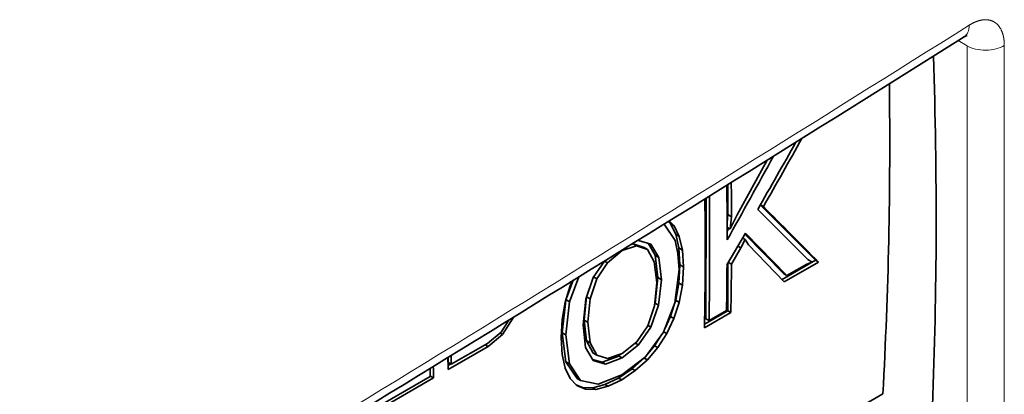
# Model space of a CAD drawing. Extents: x 0 to 297, y 0 to 420.
# Drawn here: x 142 to 144, y 275 to 276 of the extents above; entities that cross this region are included whole.
import ezdxf

# ---------------------------------------------------------------- set-up
doc = ezdxf.new("R2010")
doc.units = 0
doc.layers.get('0').update_dxf_attribs({"lineweight": 13})

# ---------------------------------------------------------------- blocks, each defined once
blk = doc.blocks.new('BLOCK55')
at = {"color": 7, "lineweight": 13, "ltscale": 0.004979}
blk.add_line((34.007, 126.315), (33.834, 126.415), dxfattribs=at)
blk.add_line((34.007, 126.315), (33.834, 126.415), dxfattribs=at)
at = {"color": 7, "lineweight": 13, "ltscale": 0.183712}
for p, q in [((34.007, 126.315), (34.007, 118.967)), ((34.007, 126.315), (34.007, 118.967)), ((34.728, 126.324), (34.728, 118.976)), ((34.728, 126.324), (34.728, 118.976))]:
    blk.add_line(p, q, dxfattribs=at)
at = {"color": 7, "lineweight": 35, "ltscale": 0.030295}
blk.add_line((30.144, 124.108), (29.56, 123.046), dxfattribs=at)
at = {"color": 7, "lineweight": 35, "ltscale": 0.014575}
blk.add_line((29.384, 123.053), (29.384, 123.636), dxfattribs=at)
at = {"color": 7, "lineweight": 35, "ltscale": 0.0583}
blk.add_line((28.958, 121.041), (28.961, 123.373), dxfattribs=at)
at = {"color": 7, "lineweight": 35, "ltscale": 0.037722}
blk.add_line((31.075, 122.172), (30.009, 123.24), dxfattribs=at)
at = {"color": 7, "lineweight": 35, "ltscale": 0.001709}
blk.add_line((30.07, 123.209), (30.011, 123.243), dxfattribs=at)
at = {"color": 7, "lineweight": 35, "ltscale": 0.003937}
blk.add_line((29.368, 122.896), (29.384, 123.053), dxfattribs=at)
at = {"color": 7, "lineweight": 35, "ltscale": 0.002013}
for p, q in [((29.453, 123.012), (29.384, 123.053)), ((26.719, 120.573), (26.65, 120.613))]:
    blk.add_line(p, q, dxfattribs=at)
at = {"color": 7, "lineweight": 35, "ltscale": 0.007507}
blk.add_line((29.56, 123.046), (29.43, 122.776), dxfattribs=at)
at = {"color": 7, "lineweight": 35, "ltscale": 0.005949}
blk.add_line((29.453, 123.012), (29.43, 122.776), dxfattribs=at)
at = {"color": 7, "lineweight": 35, "ltscale": 0.034146}
blk.add_line((29.96, 123.153), (30.927, 122.189), dxfattribs=at)
at = {"color": 7, "lineweight": 35, "ltscale": 0.009593}
blk.add_line((28.15, 122.87), (28.362, 122.55), dxfattribs=at)
at = {"color": 7, "lineweight": 35, "ltscale": 0.001619}
blk.add_line((28.276, 122.874), (28.231, 122.92), dxfattribs=at)
at = {"color": 7, "lineweight": 35, "ltscale": 0.003353}
blk.add_line((28.248, 122.931), (28.342, 122.835), dxfattribs=at)
at = {"color": 7, "lineweight": 35, "ltscale": 0.001917}
blk.add_line((28.342, 122.835), (28.276, 122.874), dxfattribs=at)
at = {"color": 7, "lineweight": 35, "ltscale": 0.005597}
blk.add_line((28.375, 122.673), (28.276, 122.874), dxfattribs=at)
at = {"color": 7, "lineweight": 35, "ltscale": 0.005649}
blk.add_line((28.342, 122.835), (28.444, 122.633), dxfattribs=at)
at = {"color": 7, "lineweight": 35, "ltscale": 0.001799}
blk.add_line((29.43, 122.775), (29.368, 122.812), dxfattribs=at)
at = {"color": 7, "lineweight": 35, "ltscale": 0.001979}
blk.add_line((28.444, 122.633), (28.375, 122.673), dxfattribs=at)
at = {"color": 7, "lineweight": 35, "ltscale": 0.006761}
blk.add_line((28.434, 122.409), (28.375, 122.673), dxfattribs=at)
at = {"color": 7, "lineweight": 35, "ltscale": 0.006792}
blk.add_line((28.444, 122.633), (28.504, 122.368), dxfattribs=at)
at = {"color": 7, "lineweight": 35, "ltscale": 0.017727}
blk.add_line((29.366, 122.081), (29.722, 122.694), dxfattribs=at)
at = {"color": 7, "lineweight": 35, "ltscale": 0.001714}
blk.add_line((29.368, 122.732), (29.401, 122.792), dxfattribs=at)
at = {"color": 7, "lineweight": 35, "ltscale": 0.026814}
blk.add_line((30.463, 121.909), (29.711, 122.675), dxfattribs=at)
at = {"color": 7, "lineweight": 35, "ltscale": 0.028661}
blk.add_line((30.523, 121.874), (29.722, 122.694), dxfattribs=at)
at = {"color": 7, "lineweight": 35, "ltscale": 0.007363}
blk.add_line((27.34, 122.357), (27.619, 122.45), dxfattribs=at)
at = {"color": 7, "lineweight": 35, "ltscale": 0.00115}
blk.add_line((27.51, 122.473), (27.553, 122.488), dxfattribs=at)
at = {"color": 7, "lineweight": 35, "ltscale": 0.005523}
blk.add_line((27.553, 122.488), (27.763, 122.419), dxfattribs=at)
at = {"color": 7, "lineweight": 35, "ltscale": 0.001908}
blk.add_line((27.619, 122.45), (27.553, 122.488), dxfattribs=at)
at = {"color": 7, "lineweight": 35, "ltscale": 0.005572}
blk.add_line((27.619, 122.45), (27.831, 122.379), dxfattribs=at)
at = {"color": 7, "lineweight": 35, "ltscale": 0.000847}
blk.add_line((27.624, 122.544), (27.656, 122.556), dxfattribs=at)
at = {"color": 7, "lineweight": 35, "ltscale": 0.006238}
blk.add_line((27.656, 122.556), (27.896, 122.485), dxfattribs=at)
at = {"color": 7, "lineweight": 35, "ltscale": 0.006727}
blk.add_line((27.976, 122.268), (27.842, 122.501), dxfattribs=at)
at = {"color": 7, "lineweight": 35, "ltscale": 0.007449}
blk.add_line((27.896, 122.485), (28.046, 122.227), dxfattribs=at)
at = {"color": 7, "lineweight": 35, "ltscale": 0.006431}
blk.add_line((28.362, 122.55), (28.418, 122.299), dxfattribs=at)
at = {"color": 7, "lineweight": 35, "ltscale": 0.001595}
blk.add_line((29.633, 122.412), (29.577, 122.444), dxfattribs=at)
at = {"color": 7, "lineweight": 35, "ltscale": 0.004479}
blk.add_line((29.633, 122.412), (29.715, 122.571), dxfattribs=at)
at = {"color": 7, "lineweight": 35, "ltscale": 0.001391}
blk.add_line((29.715, 122.571), (29.667, 122.599), dxfattribs=at)
at = {"color": 7, "lineweight": 35, "ltscale": 0.003018}
blk.add_line((29.715, 122.571), (29.784, 122.472), dxfattribs=at)
at = {"color": 7, "lineweight": 35, "ltscale": 0.02487}
blk.add_line((30.474, 121.756), (29.784, 122.472), dxfattribs=at)
at = {"color": 7, "lineweight": 35, "ltscale": 0.009202}
blk.add_line((27.34, 122.357), (27.055, 122.124), dxfattribs=at)
at = {"color": 7, "lineweight": 35, "ltscale": 0.000283}
blk.add_line((27.34, 122.357), (27.33, 122.362), dxfattribs=at)
at = {"color": 7, "lineweight": 35, "ltscale": 0.001958}
blk.add_line((27.831, 122.379), (27.763, 122.419), dxfattribs=at)
at = {"color": 7, "lineweight": 35, "ltscale": 0.006754}
blk.add_line((27.831, 122.379), (27.96, 122.142), dxfattribs=at)
at = {"color": 7, "lineweight": 35, "ltscale": 0.002009}
blk.add_line((28.046, 122.227), (27.976, 122.268), dxfattribs=at)
at = {"color": 7, "lineweight": 35, "ltscale": 0.010849}
blk.add_line((28.027, 121.837), (27.976, 122.268), dxfattribs=at)
at = {"color": 7, "lineweight": 35, "ltscale": 0.007662}
blk.add_line((28.418, 122.298), (28.439, 121.993), dxfattribs=at)
at = {"color": 7, "lineweight": 35, "ltscale": 0.002043}
for p, q in [((28.504, 122.368), (28.434, 122.409)), ((28.528, 122.044), (28.457, 122.085)), ((28.098, 121.796), (28.027, 121.837)), ((28.504, 121.689), (28.433, 121.73)), ((26.676, 120.975), (26.605, 121.016)), ((26.249, 120.729), (26.179, 120.77))]:
    blk.add_line(p, q, dxfattribs=at)
at = {"color": 7, "lineweight": 35, "ltscale": 0.008114}
for p, q in [((28.457, 122.085), (28.434, 122.409)), ((28.528, 122.044), (28.504, 122.368))]:
    blk.add_line(p, q, dxfattribs=at)
at = {"color": 7, "lineweight": 35, "ltscale": 0.009122}
blk.add_line((29.452, 122.095), (29.632, 122.412), dxfattribs=at)
at = {"color": 7, "lineweight": 35, "ltscale": 0.009519}
blk.add_line((26.995, 122.155), (26.78, 121.841), dxfattribs=at)
at = {"color": 7, "lineweight": 35, "ltscale": 0.009317}
blk.add_line((27.055, 122.124), (26.846, 121.815), dxfattribs=at)
at = {"color": 7, "lineweight": 35, "ltscale": 0.001677}
for p, q in [((27.055, 122.124), (26.997, 122.157)), ((29.452, 122.095), (29.394, 122.129))]:
    blk.add_line(p, q, dxfattribs=at)
at = {"color": 7, "lineweight": 35, "ltscale": 0.010018}
blk.add_line((28.008, 121.744), (27.96, 122.142), dxfattribs=at)
at = {"color": 7, "lineweight": 35, "ltscale": 0.010869}
blk.add_line((28.098, 121.796), (28.046, 122.227), dxfattribs=at)
at = {"color": 7, "lineweight": 35, "ltscale": 0.008909}
for p, q in [((28.433, 121.73), (28.457, 122.085)), ((28.504, 121.689), (28.528, 122.044))]:
    blk.add_line(p, q, dxfattribs=at)
at = {"color": 7, "lineweight": 35, "ltscale": 0.02288}
blk.add_line((29.382, 121.194), (29.383, 122.109), dxfattribs=at)
at = {"color": 7, "lineweight": 35, "ltscale": 0.018586}
blk.add_line((30.431, 121.8), (31.075, 122.172), dxfattribs=at)
at = {"color": 7, "lineweight": 35, "ltscale": 0.019078}
blk.add_line((30.474, 121.756), (31.135, 122.137), dxfattribs=at)
at = {"color": 7, "lineweight": 35, "ltscale": 0.011228}
blk.add_line((30.912, 122.099), (30.523, 121.874), dxfattribs=at)
at = {"color": 7, "lineweight": 35, "ltscale": 0.002662}
blk.add_line((31.012, 122.137), (30.912, 122.099), dxfattribs=at)
at = {"color": 7, "lineweight": 35, "ltscale": 0.002489}
blk.add_line((31.012, 122.137), (30.927, 122.189), dxfattribs=at)
at = {"color": 7, "lineweight": 35, "ltscale": 0.00172}
for p, q in [((31.135, 122.137), (31.075, 122.172)), ((29.441, 121.159), (29.382, 121.194))]:
    blk.add_line(p, q, dxfattribs=at)
at = {"color": 7, "lineweight": 35, "ltscale": 0.016276}
blk.add_line((28.36, 121.346), (28.439, 121.993), dxfattribs=at)
at = {"color": 7, "lineweight": 35, "ltscale": 0.00176}
for p, q in [((30.523, 121.874), (30.463, 121.909)), ((29.019, 121.006), (28.958, 121.041))]:
    blk.add_line(p, q, dxfattribs=at)
at = {"color": 7, "lineweight": 35, "ltscale": 0.008296}
blk.add_line((26.336, 121.677), (26.238, 121.36), dxfattribs=at)
at = {"color": 7, "lineweight": 35, "ltscale": 0.00925}
blk.add_line((26.262, 121.438), (26.394, 121.784), dxfattribs=at)
at = {"color": 7, "lineweight": 35, "ltscale": 0.01274}
blk.add_line((26.499, 121.849), (26.32, 121.371), dxfattribs=at)
at = {"color": 7, "lineweight": 35, "ltscale": 0.002721}
blk.add_line((26.38, 121.776), (26.336, 121.677), dxfattribs=at)
at = {"color": 7, "lineweight": 35, "ltscale": 0.011221}
blk.add_line((26.78, 121.841), (26.634, 121.417), dxfattribs=at)
at = {"color": 7, "lineweight": 35, "ltscale": 0.010208}
blk.add_line((26.846, 121.815), (26.72, 121.427), dxfattribs=at)
at = {"color": 7, "lineweight": 35, "ltscale": 0.001732}
blk.add_line((26.846, 121.815), (26.786, 121.85), dxfattribs=at)
at = {"color": 7, "lineweight": 35, "ltscale": 0.011414}
blk.add_line((27.962, 121.29), (28.008, 121.744), dxfattribs=at)
at = {"color": 7, "lineweight": 35, "ltscale": 0.012432}
blk.add_line((27.975, 121.342), (28.027, 121.837), dxfattribs=at)
at = {"color": 7, "lineweight": 35, "ltscale": 0.012418}
blk.add_line((28.044, 121.302), (28.098, 121.796), dxfattribs=at)
at = {"color": 7, "lineweight": 35, "ltscale": 0.008421}
blk.add_line((28.374, 121.398), (28.433, 121.73), dxfattribs=at)
at = {"color": 7, "lineweight": 35, "ltscale": 0.008406}
blk.add_line((28.442, 121.358), (28.503, 121.689), dxfattribs=at)
at = {"color": 7, "lineweight": 35, "ltscale": 0.008501}
blk.add_line((26.238, 121.36), (26.177, 121.025), dxfattribs=at)
at = {"color": 7, "lineweight": 35, "ltscale": 0.01589}
blk.add_line((26.179, 120.77), (26.251, 121.401), dxfattribs=at)
at = {"color": 7, "lineweight": 35, "ltscale": 0.016163}
blk.add_line((26.249, 120.729), (26.32, 121.371), dxfattribs=at)
at = {"color": 7, "lineweight": 35, "ltscale": 0.001986}
blk.add_line((26.32, 121.371), (26.252, 121.411), dxfattribs=at)
at = {"color": 7, "lineweight": 35, "ltscale": 0.012388}
blk.add_line((26.587, 120.923), (26.634, 121.417), dxfattribs=at)
at = {"color": 7, "lineweight": 35, "ltscale": 0.011327}
blk.add_line((26.605, 121.016), (26.651, 121.467), dxfattribs=at)
at = {"color": 7, "lineweight": 35, "ltscale": 0.002014}
blk.add_line((26.72, 121.427), (26.651, 121.467), dxfattribs=at)
at = {"color": 7, "lineweight": 35, "ltscale": 0.011339}
blk.add_line((26.676, 120.975), (26.72, 121.427), dxfattribs=at)
at = {"color": 7, "lineweight": 35, "ltscale": 0.010184}
blk.add_line((27.832, 120.904), (27.962, 121.29), dxfattribs=at)
at = {"color": 7, "lineweight": 35, "ltscale": 0.011196}
blk.add_line((27.894, 120.88), (28.044, 121.302), dxfattribs=at)
at = {"color": 7, "lineweight": 35, "ltscale": 0.000798}
blk.add_line((27.964, 121.312), (27.975, 121.342), dxfattribs=at)
at = {"color": 7, "lineweight": 35, "ltscale": 0.002008}
blk.add_line((28.044, 121.302), (27.975, 121.342), dxfattribs=at)
at = {"color": 7, "lineweight": 35, "ltscale": 0.015234}
blk.add_line((28.139, 120.779), (28.36, 121.346), dxfattribs=at)
at = {"color": 7, "lineweight": 35, "ltscale": 0.005987}
blk.add_line((28.274, 121.082), (28.346, 121.311), dxfattribs=at)
at = {"color": 7, "lineweight": 35, "ltscale": 0.008269}
blk.add_line((28.34, 121.044), (28.442, 121.358), dxfattribs=at)
at = {"color": 7, "lineweight": 35, "ltscale": 0.001011}
blk.add_line((28.362, 121.36), (28.374, 121.398), dxfattribs=at)
at = {"color": 7, "lineweight": 35, "ltscale": 0.001978}
blk.add_line((28.442, 121.358), (28.374, 121.398), dxfattribs=at)
at = {"color": 7, "lineweight": 35, "ltscale": 0.014706}
blk.add_line((28.932, 120.865), (29.441, 121.159), dxfattribs=at)
at = {"color": 7, "lineweight": 35, "ltscale": 0.012954}
blk.add_line((28.933, 120.935), (29.382, 121.194), dxfattribs=at)
at = {"color": 7, "lineweight": 35, "ltscale": 0.009738}
blk.add_line((29.357, 121.2), (29.019, 121.006), dxfattribs=at)
at = {"color": 7, "lineweight": 35, "ltscale": 0.006981}
blk.add_line((25.149, 121.017), (24.996, 120.783), dxfattribs=at)
at = {"color": 7, "lineweight": 35, "ltscale": 0.010098}
blk.add_line((25.245, 121.076), (25.023, 120.739), dxfattribs=at)
at = {"color": 7, "lineweight": 35, "ltscale": 0.0087}
blk.add_line((26.178, 121.025), (26.16, 120.677), dxfattribs=at)
at = {"color": 7, "lineweight": 35, "ltscale": 0.011065}
blk.add_line((26.633, 120.483), (26.587, 120.923), dxfattribs=at)
at = {"color": 7, "lineweight": 35, "ltscale": 0.010139}
blk.add_line((26.65, 120.613), (26.605, 121.016), dxfattribs=at)
at = {"color": 7, "lineweight": 35, "ltscale": 0.010121}
blk.add_line((26.719, 120.573), (26.676, 120.975), dxfattribs=at)
at = {"color": 7, "lineweight": 35, "ltscale": 0.009324}
blk.add_line((27.62, 120.597), (27.832, 120.904), dxfattribs=at)
at = {"color": 7, "lineweight": 35, "ltscale": 0.001675}
blk.add_line((27.894, 120.88), (27.836, 120.914), dxfattribs=at)
at = {"color": 7, "lineweight": 35, "ltscale": 0.006468}
blk.add_line((28.166, 120.847), (28.274, 121.082), dxfattribs=at)
at = {"color": 7, "lineweight": 35, "ltscale": 0.008031}
blk.add_line((28.203, 120.753), (28.34, 121.044), dxfattribs=at)
at = {"color": 7, "lineweight": 35, "ltscale": 0.001915}
blk.add_line((28.34, 121.044), (28.274, 121.082), dxfattribs=at)
at = {"color": 7, "lineweight": 35, "ltscale": 0.008524}
blk.add_line((24.996, 120.783), (24.733, 120.566), dxfattribs=at)
at = {"color": 7, "lineweight": 35, "ltscale": 0.009034}
blk.add_line((25.023, 120.739), (24.746, 120.507), dxfattribs=at)
at = {"color": 7, "lineweight": 35, "ltscale": 0.001375}
blk.add_line((25.023, 120.739), (24.975, 120.766), dxfattribs=at)
at = {"color": 7, "lineweight": 35, "ltscale": 0.014163}
blk.add_line((26.25, 120.208), (26.179, 120.77), dxfattribs=at)
at = {"color": 7, "lineweight": 35, "ltscale": 0.014128}
blk.add_line((26.319, 120.168), (26.249, 120.729), dxfattribs=at)
at = {"color": 7, "lineweight": 35, "ltscale": 0.010534}
blk.add_line((27.654, 120.534), (27.894, 120.88), dxfattribs=at)
at = {"color": 7, "lineweight": 35, "ltscale": 0.014636}
blk.add_line((27.791, 120.308), (28.139, 120.779), dxfattribs=at)
at = {"color": 7, "lineweight": 35, "ltscale": 0.008014}
blk.add_line((28.029, 120.484), (28.203, 120.753), dxfattribs=at)
at = {"color": 7, "lineweight": 35, "ltscale": 0.001846}
blk.add_line((28.203, 120.753), (28.139, 120.79), dxfattribs=at)
at = {"color": 7, "lineweight": 35, "ltscale": 0.020157}
blk.add_line((24.733, 120.566), (24.035, 120.163), dxfattribs=at)
at = {"color": 7, "lineweight": 35, "ltscale": 0.001643}
blk.add_line((24.746, 120.507), (24.689, 120.54), dxfattribs=at)
at = {"color": 7, "lineweight": 35, "ltscale": 0.008257}
blk.add_line((26.16, 120.677), (26.18, 120.347), dxfattribs=at)
at = {"color": 7, "lineweight": 35, "ltscale": 0.006704}
blk.add_line((26.78, 120.379), (26.65, 120.613), dxfattribs=at)
at = {"color": 7, "lineweight": 35, "ltscale": 0.006654}
blk.add_line((26.848, 120.339), (26.719, 120.573), dxfattribs=at)
at = {"color": 7, "lineweight": 35, "ltscale": 0.010102}
blk.add_line((27.336, 120.284), (27.654, 120.534), dxfattribs=at)
at = {"color": 7, "lineweight": 35, "ltscale": 0.009056}
blk.add_line((27.337, 120.371), (27.62, 120.597), dxfattribs=at)
at = {"color": 7, "lineweight": 35, "ltscale": 0.000258}
blk.add_line((27.581, 120.565), (27.589, 120.572), dxfattribs=at)
at = {"color": 7, "lineweight": 35, "ltscale": 0.00188}
for p, q in [((27.654, 120.534), (27.589, 120.572)), ((27.014, 120.164), (26.949, 120.202))]:
    blk.add_line(p, q, dxfattribs=at)
at = {"color": 7, "lineweight": 35, "ltscale": 0.00567}
blk.add_line((27.967, 120.52), (28.089, 120.711), dxfattribs=at)
at = {"color": 7, "lineweight": 35, "ltscale": 0.022286}
blk.add_line((23.974, 120.062), (24.746, 120.507), dxfattribs=at)
at = {"color": 7, "lineweight": 35, "ltscale": 0.00673}
blk.add_line((26.236, 120.085), (26.179, 120.348), dxfattribs=at)
at = {"color": 7, "lineweight": 35, "ltscale": 0.007245}
blk.add_line((26.778, 120.233), (26.633, 120.483), dxfattribs=at)
at = {"color": 7, "lineweight": 35, "ltscale": 0.001956}
blk.add_line((26.848, 120.339), (26.78, 120.379), dxfattribs=at)
at = {"color": 7, "lineweight": 35, "ltscale": 0.005474}
blk.add_line((27.056, 120.271), (26.848, 120.339), dxfattribs=at)
at = {"color": 7, "lineweight": 35, "ltscale": 0.007467}
blk.add_line((27.337, 120.371), (27.056, 120.271), dxfattribs=at)
at = {"color": 7, "lineweight": 35, "ltscale": 0.00193}
blk.add_line((27.272, 120.321), (27.333, 120.369), dxfattribs=at)
at = {"color": 7, "lineweight": 35, "ltscale": 0.006452}
blk.add_line((27.801, 120.322), (27.967, 120.52), dxfattribs=at)
at = {"color": 7, "lineweight": 35, "ltscale": 0.007785}
blk.add_line((27.827, 120.247), (28.029, 120.484), dxfattribs=at)
at = {"color": 7, "lineweight": 35, "ltscale": 0.001782}
for p, q in [((28.029, 120.484), (27.967, 120.52)), ((26.631, 119.678), (26.57, 119.713))]:
    blk.add_line(p, q, dxfattribs=at)
at = {"color": 7, "lineweight": 35, "ltscale": 0.002221}
blk.add_line((23.967, 120.202), (23.967, 120.291), dxfattribs=at)
at = {"color": 7, "lineweight": 35, "ltscale": 0.001963}
blk.add_line((24.035, 120.163), (23.967, 120.202), dxfattribs=at)
at = {"color": 7, "lineweight": 35, "ltscale": 0.001443}
blk.add_line((23.973, 120.14), (24.023, 120.169), dxfattribs=at)
at = {"color": 7, "lineweight": 35, "ltscale": 0.009649}
blk.add_line((26.467, 119.888), (26.25, 120.208), dxfattribs=at)
at = {"color": 7, "lineweight": 35, "ltscale": 0.001985}
blk.add_line((26.319, 120.168), (26.25, 120.208), dxfattribs=at)
at = {"color": 7, "lineweight": 35, "ltscale": 0.009545}
blk.add_line((26.531, 119.851), (26.319, 120.168), dxfattribs=at)
at = {"color": 7, "lineweight": 35, "ltscale": 0.00478}
blk.add_line((26.765, 120.256), (26.949, 120.202), dxfattribs=at)
at = {"color": 7, "lineweight": 35, "ltscale": 0.006122}
blk.add_line((27.014, 120.164), (26.778, 120.233), dxfattribs=at)
at = {"color": 7, "lineweight": 35, "ltscale": 0.008619}
blk.add_line((26.949, 120.202), (27.272, 120.321), dxfattribs=at)
at = {"color": 7, "lineweight": 35, "ltscale": 0.008605}
blk.add_line((27.336, 120.284), (27.014, 120.164), dxfattribs=at)
at = {"color": 7, "lineweight": 35, "ltscale": 0.001857}
blk.add_line((27.336, 120.284), (27.272, 120.321), dxfattribs=at)
at = {"color": 7, "lineweight": 35, "ltscale": 0.014412}
blk.add_line((27.335, 119.955), (27.791, 120.308), dxfattribs=at)
at = {"color": 7, "lineweight": 35, "ltscale": 0.007807}
blk.add_line((27.533, 120.075), (27.767, 120.282), dxfattribs=at)
at = {"color": 7, "lineweight": 35, "ltscale": 0.007818}
blk.add_line((27.592, 120.041), (27.827, 120.247), dxfattribs=at)
at = {"color": 7, "lineweight": 35, "ltscale": 0.000753}
blk.add_line((27.767, 120.282), (27.787, 120.305), dxfattribs=at)
at = {"color": 7, "lineweight": 35, "ltscale": 0.001729}
for p, q in [((27.827, 120.247), (27.767, 120.282)), ((26.832, 119.673), (26.772, 119.707))]:
    blk.add_line(p, q, dxfattribs=at)
at = {"color": 7, "lineweight": 35, "ltscale": 0.005544}
blk.add_line((26.333, 119.885), (26.236, 120.085), dxfattribs=at)
at = {"color": 7, "lineweight": 35, "ltscale": 0.012403}
blk.add_line((27.335, 119.955), (26.872, 119.777), dxfattribs=at)
at = {"color": 7, "lineweight": 35, "ltscale": 0.007923}
blk.add_line((27.271, 119.896), (27.533, 120.075), dxfattribs=at)
at = {"color": 7, "lineweight": 35, "ltscale": 0.007928}
blk.add_line((27.33, 119.863), (27.592, 120.041), dxfattribs=at)
at = {"color": 7, "lineweight": 35, "ltscale": 0.001696}
for p, q in [((27.592, 120.041), (27.533, 120.075)), ((27.065, 119.737), (27.006, 119.771))]:
    blk.add_line(p, q, dxfattribs=at)
at = {"color": 7, "lineweight": 35, "ltscale": 0.038398}
blk.add_line((22.358, 119.129), (23.688, 119.897), dxfattribs=at)
at = {"color": 7, "lineweight": 35, "ltscale": 0.034778}
blk.add_line((23.624, 119.926), (22.419, 119.23), dxfattribs=at)
at = {"color": 7, "lineweight": 35, "ltscale": 0.001977}
blk.add_line((23.688, 119.897), (23.62, 119.937), dxfattribs=at)
at = {"color": 7, "lineweight": 35, "ltscale": 0.004725}
blk.add_line((26.465, 119.75), (26.333, 119.885), dxfattribs=at)
at = {"color": 7, "lineweight": 35, "ltscale": 0.00327}
blk.add_line((26.45, 119.766), (26.57, 119.713), dxfattribs=at)
at = {"color": 7, "lineweight": 35, "ltscale": 0.001868}
blk.add_line((26.531, 119.851), (26.467, 119.888), dxfattribs=at)
at = {"color": 7, "lineweight": 35, "ltscale": 0.008703}
blk.add_line((26.872, 119.777), (26.531, 119.851), dxfattribs=at)
at = {"color": 7, "lineweight": 35, "ltscale": 0.006062}
blk.add_line((26.772, 119.707), (27.006, 119.771), dxfattribs=at)
at = {"color": 7, "lineweight": 35, "ltscale": 0.007328}
blk.add_line((27.006, 119.771), (27.271, 119.896), dxfattribs=at)
at = {"color": 7, "lineweight": 35, "ltscale": 0.00732}
blk.add_line((27.33, 119.863), (27.065, 119.737), dxfattribs=at)
at = {"color": 7, "lineweight": 35, "ltscale": 0.001683}
blk.add_line((27.33, 119.863), (27.271, 119.896), dxfattribs=at)
at = {"color": 7, "lineweight": 35, "ltscale": 0.481831}
blk.add_line((32.38, 119.59), (15.689, 109.953), dxfattribs=at)
at = {"color": 7, "lineweight": 35, "ltscale": 0.00453}
blk.add_line((26.631, 119.678), (26.465, 119.75), dxfattribs=at)
at = {"color": 7, "lineweight": 35, "ltscale": 0.005076}
blk.add_line((26.57, 119.713), (26.772, 119.707), dxfattribs=at)
at = {"color": 7, "lineweight": 35, "ltscale": 0.005029}
blk.add_line((26.832, 119.673), (26.631, 119.678), dxfattribs=at)
at = {"color": 7, "lineweight": 35, "ltscale": 0.006039}
blk.add_line((27.065, 119.737), (26.832, 119.673), dxfattribs=at)
at = {"color": 7, "lineweight": 35}
for centre, radius, start, end in [((-571.643, 1091.005), 1138.876, 301.071529, 302.123492), ((-571.643, 1091.005), 1138.876, 301.071529, 302.123492), ((34.081, 126.29), 0.237, 108.1072, 123.9397), ((34.081, 126.29), 0.237, 108.1072, 123.9397), ((-173.347, 239.246), 234.186, 330.29787, 330.66838), ((-174.405, 240.155), 235.488, 330.2082, 330.57212), ((-167.984, 232.884), 226.094, 330.795, 331.26353), ((-139.095, -45.9), 239.196, 44.62868, 44.99053)]:
    blk.add_arc(centre, radius, start, end, dxfattribs=at)
at = {"color": 7, "lineweight": 13}
for centre, major_axis, ratio, start_param, end_param in [((-899.127, 622.071), (1267.657, 0), 0.57735, 5.519215, 5.539744), ((-899.127, 622.071), (1267.657, 0), 0.57735, 5.519215, 5.539744), ((33.683, 126.91), (-0.266, 0.423), 0.601059, 3.14169, 3.905114), ((33.683, 126.91), (-0.266, 0.423), 0.601059, 3.14169, 3.905114), ((34.36, 126.519), (0.5, 0), 0.57735, 3.926991, 5.540534), ((34.36, 126.519), (0.5, 0), 0.57735, 3.926991, 5.540534)]:
    blk.add_ellipse(centre, major_axis=major_axis, ratio=ratio, start_param=start_param, end_param=end_param, dxfattribs=at)
at = {"color": 7, "lineweight": 35}
for centre, major_axis, start_param, end_param in [((-35.886, 162.993), (49, -84.87), 0.739464, 0.824169), ((-35.886, 162.993), (49, -84.87), 0.739464, 0.824169), ((-36.076, 164.056), (48.5, -84.004), 0.722942, 0.799578), ((-39.221, 162.24), (48.5, -84.004), 0.784455, 0.797767), ((-39.135, 162.289), (-48.5, 84.004), 3.931066, 3.939407), ((-39.559, 162.045), (-48.5, 84.004), 3.908734, 3.939176), ((-39.645, 161.995), (48.5, -84.004), 0.765987, 0.797537), ((-39.221, 162.24), (48.5, -84.004), 0.767141, 0.778333), ((-39.135, 162.289), (-48.5, 84.004), 3.907579, 3.919474), ((-44.553, 159.162), (-48.5, 84.004), 3.934565, 3.936691), ((-44.614, 159.126), (48.5, -84.004), 0.792148, 0.795071), ((-44.963, 158.925), (48.5, -84.004), 0.792972, 0.794914), ((-44.899, 158.962), (-48.5, 84.004), 3.933741, 3.936535)]:
    blk.add_ellipse(centre, major_axis=major_axis, ratio=0.57735, start_param=start_param, end_param=end_param, dxfattribs=at)
at = {"color": 7, "lineweight": 13}
blk.add_open_spline([(34.051, 126.715), (34.133, 126.766), (34.217, 126.804), (34.302, 126.826), (34.44, 126.828), (34.554, 126.77), (34.595, 126.736), (34.666, 126.648), (34.708, 126.531), (34.722, 126.465), (34.728, 126.396), (34.728, 126.324)], degree=5, knots=[0, 0, 0, 0, 0, 0, 0.832401, 0.832401, 0.832401, 1.426852, 1.426852, 1.426852, 2.037296, 2.037296, 2.037296, 2.037296, 2.037296, 2.037296], dxfattribs=at)
blk.add_open_spline([(34.051, 126.715), (34.133, 126.766), (34.217, 126.804), (34.302, 126.826), (34.44, 126.828), (34.554, 126.77), (34.595, 126.736), (34.666, 126.648), (34.708, 126.531), (34.722, 126.465), (34.728, 126.396), (34.728, 126.324)], degree=5, knots=[0, 0, 0, 0, 0, 0, 0.832401, 0.832401, 0.832401, 1.426852, 1.426852, 1.426852, 2.037296, 2.037296, 2.037296, 2.037296, 2.037296, 2.037296], dxfattribs=at)

msp = doc.modelspace()

# ---------------------------------------------------------------- block references
at = {"lineweight": 0, "xscale": 0.1, "yscale": 0.1, "zscale": 0.1}
msp.add_blockref('BLOCK55', (140.883, 262.9701), dxfattribs=at)

doc.saveas('drawing.dxf')
